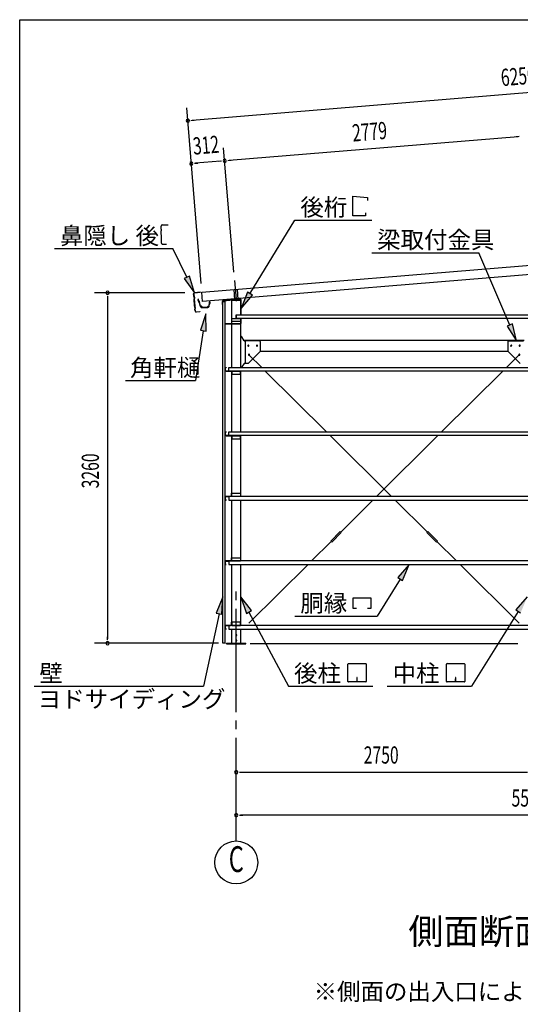
# Model space of a CAD drawing. Extents: x 868 to 33339, y 310 to 22484.
# Drawn here: x 868 to 5525, y 13324 to 22484 of the extents above; entities that cross this region are included whole.
import ezdxf
from ezdxf.enums import TextEntityAlignment as Align

# ---------------------------------------------------------------- set-up
doc = ezdxf.new("R2010")
doc.units = 0
doc.header["$LTSCALE"] = 80
doc.header["$MEASUREMENT"] = 0
doc.linetypes.add('1PL-L', pattern=[56, 50, -2, 2, -2])
doc.linetypes.add('1PL-M', pattern=[15, 12, -1, 1, -1])
for name, color, linetype in [('1PL-L1', 6, '1PL-L'), ('1PL-M1', 6, '1PL-M'), ('HIKIDASHI', 6, 'CONTINUOUS'), ('KAKUNOKITOI', 3, 'CONTINUOUS'), ('SUNPOU', 4, 'CONTINUOUS'), ('U1', 3, 'CONTINUOUS'), ('U4', 6, 'CONTINUOUS'), ('WAKUSEN-01', 50, 'CONTINUOUS'), ('YANE', 3, 'CONTINUOUS')]:
    doc.layers.add(name, color=color, linetype=linetype)
doc.styles.add('00', font='ROMANS', dxfattribs={"width": 0.666667, "bigfont": 'BIGFONT'})
doc.styles.add('01', font='ROMANS', dxfattribs={"height": 3, "bigfont": 'BIGFONT'})

msp = doc.modelspace()

# ---------------------------------------------------------------- linework, layer by layer
at = {"layer": '1PL-L1'}
for p, q in [((2859.8, 19973.2), (2867.5, 19879.2)), ((2867.8, 20058.1), (2882.4, 19880.5)), ((2889.7, 19975.7), (2897.4, 19881.8))]:
    msp.add_line(p, q, dxfattribs=at)
at = {"layer": '1PL-M1'}
msp.add_line((2882.8, 14843.1), (2882.8, 17183.1), dxfattribs=at)
at = {"layer": 'HIKIDASHI'}
for p, q in [((3966.5, 20659), (3966.5, 20843)), ((3966.5, 20843), (4104.9, 20831)), ((4104.9, 20831), (4104.9, 20803)), ((3010.4, 19934.7), (3428.6, 20619)), ((3428.6, 20619), (4145.1, 20619)), ((4086.5, 20659), (3966.5, 20659)), ((4086.5, 20687), (4086.5, 20659)), ((2185.2, 20534.5), (2184.8, 20564.5)), ((2185.2, 20534.5), (2187.2, 20534.5)), ((2186.5, 20449.5), (2185.5, 20519.5)), ((2185.5, 20519.5), (2187.5, 20519.5)), ((2187.5, 20519.5), (2187.2, 20534.5)), ((2194.6, 20574.6), (2248.6, 20575.4)), ((2186.5, 20449.5), (2188.5, 20449.5)), ((2186.8, 20434.5), (2188.8, 20434.5)), ((2187.2, 20404.5), (2186.8, 20434.5)), ((2188.8, 20434.5), (2188.5, 20449.5)), ((1191.5, 20354.6), (2294, 20354.6)), ((2197.4, 20394.6), (2232.4, 20395.2)), ((2423.5, 20087.5), (2294, 20354.6)), ((4143, 20316.3), (5141, 20316.3)), ((5427.8, 19642.8), (5141, 20316.3)), ((2447.5, 20099.2), (2399.5, 20075.9)), ((2399.5, 20075.9), (2493.3, 19943.6)), ((2493.3, 19943.6), (2447.5, 20099.2)), ((2987.6, 19948.6), (2926.9, 19798.1)), ((2926.9, 19798.1), (3033.1, 19920.7)), ((3033.1, 19920.7), (2987.6, 19948.6)), ((2601, 19748), (2549.6, 19594.2)), ((2602.2, 19585.8), (2601, 19748)), ((5452.3, 19653.2), (5403.3, 19632.3)), ((5403.3, 19632.3), (5490.5, 19495.6)), ((5490.5, 19495.6), (5452.3, 19653.2)), ((2575.9, 19590), (2502.4, 19126.7)), ((2549.6, 19594.2), (2602.2, 19585.8)), ((1853, 19126.7), (2502.4, 19126.7)), ((4492.8, 17415.1), (4385.3, 17293.5)), ((4430.5, 17265.3), (4492.8, 17415.1)), ((4407.9, 17279.4), (4193.1, 16935.9)), ((4385.3, 17293.5), (4430.5, 17265.3)), ((2756.6, 17114.4), (2697.1, 16963.5)), ((2749.3, 16952.4), (2756.6, 17114.4)), ((3024.3, 16985.9), (2925.3, 17114.4)), ((2925.3, 17114.4), (2977.3, 16960.7)), ((3971.4, 17005.9), (3971.4, 17104.9)), ((3971.4, 17104.9), (4133.4, 17104.9)), ((4133.4, 17104.9), (4133.4, 17005.9)), ((5590.3, 17114.4), (5482.9, 16992.9)), ((2723.2, 16957.9), (2579.3, 16283.1)), ((2697.1, 16963.5), (2749.3, 16952.4)), ((2977.3, 16960.7), (3024.3, 16985.9)), ((3000.8, 16973.3), (3370.1, 16283.1)), ((4001.4, 17005.9), (3971.4, 17005.9)), ((4133.4, 17005.9), (4103.4, 17005.9)), ((5505.5, 16978.8), (5070.5, 16283.1)), ((5482.9, 16992.9), (5528.1, 16964.6)), ((3428.6, 16935.9), (4193.1, 16935.9)), ((3927.3, 16493.1), (4086.9, 16493.1)), ((4843.9, 16493.1), (5003.5, 16493.1)), ((3922.1, 16328.3), (3922.1, 16487.9)), ((4092.1, 16487.9), (4092.1, 16328.3)), ((4838.7, 16328.3), (4838.7, 16487.9)), ((5008.7, 16487.9), (5008.7, 16328.3)), ((4086.9, 16323.1), (3927.3, 16323.1)), ((4005.1, 16363.1), (4005.1, 16343.1)), ((4009.1, 16363.1), (4005.1, 16363.1)), ((4007.1, 16323.1), (4007.1, 16353.1)), ((4009.1, 16323.1), (4009.1, 16363.1)), ((5003.5, 16323.1), (4843.9, 16323.1)), ((4921.7, 16363.1), (4921.7, 16343.1)), ((4925.7, 16363.1), (4921.7, 16363.1)), ((4923.7, 16323.1), (4923.7, 16353.1)), ((4925.7, 16323.1), (4925.7, 16363.1)), ((1003.9, 16283.1), (2579.3, 16283.1)), ((3370.1, 16283.1), (4153.9, 16283.1)), ((4286.7, 16283.1), (5070.5, 16283.1))]:
    msp.add_line(p, q, dxfattribs=at)
for centre, radius, start, end in [((2194.8, 20564.6), 10, 90.87598, 180.87598), ((2197.2, 20404.6), 10, 180.87598, 270.87598), ((3927.3, 16487.9), 5.2, 90, 180), ((4086.9, 16487.9), 5.2, 0, 90), ((4843.9, 16487.9), 5.2, 90, 180), ((5003.5, 16487.9), 5.2, 0, 90), ((3927.3, 16328.3), 5.2, 180, 270), ((4086.9, 16328.3), 5.2, 270, 0), ((4843.9, 16328.3), 5.2, 180, 270), ((5003.5, 16328.3), 5.2, 270, 0)]:
    msp.add_arc(centre, radius, start, end, dxfattribs=at)
for points in [[(2399.5, 20075.9), (2447.5, 20099.2), (2493.3, 19943.6)], [(2987.6, 19948.6), (3033.1, 19920.7), (2926.9, 19798.1)], [(2602.2, 19585.8), (2549.6, 19594.2), (2601, 19748)], [(5403.3, 19632.3), (5452.3, 19653.2), (5490.5, 19495.6)], [(4430.5, 17265.3), (4385.3, 17293.5), (4492.8, 17415.1)], [(2749.3, 16952.4), (2697.1, 16963.5), (2756.6, 17114.4)], [(3024.3, 16985.9), (2977.3, 16960.7), (2925.3, 17114.4)], [(5528.1, 16964.6), (5482.9, 16992.9), (5590.3, 17114.4)]]:
    msp.add_solid(points, dxfattribs=at)
at = {"layer": 'KAKUNOKITOI'}
for p, q in [((2524.3, 19881.4), (2524.3, 19870.3)), ((2531.8, 19882.5), (2524.5, 19881.6)), ((2533.9, 19864.4), (2532.3, 19882.1)), ((2524.5, 19870.1), (2531.9, 19871)), ((2531.9, 19871), (2533.4, 19855.6)), ((2533.4, 19855.6), (2540.9, 19851.6)), ((2534.7, 19856.5), (2534.1, 19862.6)), ((2534.1, 19862.6), (2538.7, 19862.6)), ((2539.5, 19863.9), (2534.4, 19863.9)), ((2542.2, 19852.5), (2534.7, 19856.5)), ((2538.7, 19862.6), (2538.7, 19857.6)), ((2538.7, 19857.6), (2540, 19857.6)), ((2540, 19857.6), (2540, 19863.4)), ((2540.9, 19851.6), (2544.2, 19824.1)), ((2545.6, 19824.2), (2542.2, 19852.5)), ((2554.7, 19818.4), (2552.2, 19818.4)), ((2561.2, 19806.6), (2619.3, 19806.6)), ((2615.8, 19807.9), (2564.8, 19807.9)), ((2632.2, 19856.1), (2628.1, 19818.1)), ((2629.3, 19815.5), (2632.5, 19844.9)), ((2640.1, 19856.6), (2632.7, 19856.6)), ((2632.7, 19845.1), (2640.1, 19845.1)), ((2640.3, 19845.3), (2640.3, 19856.4))]:
    msp.add_line(p, q, dxfattribs=at)
for centre, radius, start, end in [((2524.5, 19881.4), 0.2, 97.12502, 180), ((2531.8, 19882), 0.5, 5.20754, 97.12502), ((2524.5, 19870.3), 0.2, 180, 277.12502), ((2534.4, 19864.4), 0.5, 185.20754, 270), ((2539.5, 19863.4), 0.5, 0, 90), ((2552.2, 19825), 8, 186.78001, 263.56889), ((2552.2, 19825), 6.65, 186.98766, 270), ((2561.2, 19816.6), 10, 177.34991, 270), ((2554.8, 19808.4), 10, 357.63791, 90.28554), ((2625.8, 19808.4), 10, 76.85193, 182.36209), ((2619.3, 19816.6), 10, 270, 353.72445), ((2632.7, 19856.1), 0.5, 90, 173.72445), ((2632.7, 19844.9), 0.2, 90, 173.72445), ((2640.1, 19856.4), 0.2, 0, 90), ((2640.1, 19845.3), 0.2, 270, 360)]:
    msp.add_arc(centre, radius, start, end, dxfattribs=at)
at = {"layer": 'SUNPOU'}
for p, q in [((8620.7, 22053.6), (2471.5, 21547.3)), ((2556.4, 20028.6), (2421.8, 21663.7)), ((2461.6, 21546.5), (2491.5, 21549)), ((5505.2, 21395.7), (2815.3, 21174.3)), ((5515.2, 21396.6), (5485.3, 21394.1)), ((2860.8, 20133.9), (2765.6, 21290.6)), ((2735.6, 21167.7), (2504.3, 21148.7)), ((2745.5, 21168.6), (2715.6, 21166.1)), ((2805.3, 21173.5), (2835.2, 21175.9)), ((2494.4, 21147.9), (2524.3, 21150.3)), ((2405.2, 19943.1), (1565.2, 19943.1)), ((1685.2, 19913.1), (1685.2, 19883.1)), ((1685.2, 19903.1), (1685.2, 16723.1)), ((2716.6, 16683.1), (1565.2, 16683.1)), ((1685.2, 16713.1), (1685.2, 16743.1)), ((5502.8, 16677.1), (3012.8, 16677.1)), ((2912.8, 15483.1), (2942.8, 15483.1)), ((2922.8, 15483.1), (5592.8, 15483.1)), ((2912.8, 15083.1), (2942.8, 15083.1)), ((8342.8, 15083.1), (2922.8, 15083.1))]:
    msp.add_line(p, q, dxfattribs=at)
msp.add_circle((2882.8, 14643.1), 200, dxfattribs=at)
for centre, start, end in [((2431.7, 21544.1), 4.70611, 184.70611), ((2431.7, 21544.1), 184.70611, 4.70611), ((2775.4, 21171), 4.70611, 184.70611), ((2775.4, 21171), 4.70611, 184.70611), ((2775.4, 21171), 184.70611, 4.70611), ((2775.4, 21171), 184.70611, 4.70611), ((2464.5, 21145.4), 4.70611, 184.70611), ((2464.5, 21145.4), 184.70611, 4.70611), ((1685.2, 19943.1), 90, 270), ((1685.2, 19943.1), 270, 90), ((1685.2, 16683.1), 90, 270), ((1685.2, 16683.1), 270, 90), ((2882.8, 15483.1), 0, 180), ((2882.8, 15483.1), 180, 0), ((2882.8, 15083.1), 0, 180), ((2882.8, 15083.1), 180, 0)]:
    msp.add_arc(centre, 15, start, end, dxfattribs=at)
at = {"layer": 'U1'}
for p, q in [((2919.5, 19884), (2760.1, 19869)), ((2760.2, 19867.4), (2919.6, 19882.4)), ((2882.4, 19898.3), (2882.4, 19864.2)), ((2753.9, 19862.3), (2753.9, 19834.1)), ((2753.9, 19834.1), (2755.5, 19834.1)), ((2755.5, 19834.1), (2755.5, 19862.3)), ((2756.9, 16683.1), (2756.9, 19863.1)), ((2756.9, 19863.1), (2776.9, 19863.1)), ((2776.9, 19863.1), (2776.9, 16683.1)), ((2840.3, 19873.1), (2925.3, 19873.1)), ((2840.3, 19248.1), (2840.3, 19873.1)), ((2925.3, 19877.3), (2925.3, 19738.1)), ((2925.3, 19738.1), (2925.3, 19873.1)), ((2926.9, 19738.1), (2926.9, 19877.3)), ((2842.8, 19675.1), (2842.8, 19705.1)), ((2842.8, 19705.1), (2842.8, 19705.1)), ((2842.8, 19705.1), (2922.8, 19705.1)), ((2842.8, 19702.8), (2922.8, 19702.8)), ((2882.8, 19738.1), (8422.8, 19738.1)), ((2882.8, 19738.1), (2882.8, 19738.1)), ((2882.8, 19738.1), (2882.8, 19705.1)), ((2882.8, 19705.1), (2882.8, 19738.1)), ((8422.8, 19705.1), (2882.8, 19705.1)), ((2922.8, 19705.1), (2922.8, 19675.1)), ((2925.3, 19705.1), (2925.3, 19660.9)), ((2925.3, 19248.1), (2925.3, 19705.1)), ((2925.3, 19705.1), (2925.3, 19689.1)), ((2925.3, 19705.1), (2925.3, 19660.9)), ((2926.9, 19660.9), (2926.9, 19705.1)), ((2778.5, 19689.1), (2776.9, 19689.1)), ((2776.9, 19689.1), (2776.9, 19660.9)), ((2778.5, 19660.9), (2778.5, 19689.1)), ((2920.1, 19655.7), (2783.7, 19655.7)), ((2783.7, 19654.1), (2920.1, 19654.1)), ((2922.8, 19675.1), (2842.8, 19675.1)), ((2842.8, 19675.1), (2842.8, 19675.1)), ((2930.7, 19536.6), (2925.3, 19536.6)), ((2955.8, 19497.7), (2934.8, 19534.4)), ((2953.6, 19501.6), (5562, 19501.6)), ((3100.3, 19495.6), (2960, 19495.6)), ((2965.3, 19495.6), (2965.3, 19286.6)), ((3105.3, 19490.6), (3105.3, 19401.6)), ((5410.3, 19490.6), (5410.3, 19401.6)), ((5415.3, 19495.6), (5555.7, 19495.6)), ((3107, 19399.9), (2992, 19284.9)), ((3105.3, 19401.6), (3107, 19399.9)), ((3105.3, 19401.6), (5410.4, 19401.6)), ((5410.3, 19401.6), (5408.7, 19399.9)), ((5408.7, 19399.9), (5523.7, 19284.9)), ((2778.3, 19217.7), (2778.3, 19245.5)), ((2778.3, 19245.5), (2778.3, 19245.5)), ((2779.9, 19245.5), (2779.9, 19217.7)), ((2780.9, 19248.1), (2788.3, 19248.1)), ((2788.3, 19246.5), (2780.9, 19246.5)), ((2788.3, 19248.1), (2788.3, 19246.5)), ((2812.8, 19215.1), (2812.8, 19248.1)), ((2812.8, 19248.1), (5632.8, 19248.1)), ((2930.7, 19251.6), (2925.3, 19251.6)), ((2955.8, 19284.4), (2934.8, 19253.7)), ((2990.3, 19286.6), (2960, 19286.6)), ((2992, 19284.9), (2990.3, 19286.6)), ((5523.7, 19284.9), (5525.3, 19286.6)), ((2778.3, 19217.7), (2778.3, 19217.7)), ((2780.9, 19216.7), (2812.8, 19216.7)), ((2829.7, 19215.1), (2780.9, 19215.1)), ((2780.9, 19215.1), (2780.9, 19215.1)), ((2835, 19215.1), (2790.3, 19215.1)), ((2790.3, 19215.1), (2790.3, 19212.8)), ((2790.3, 19212.8), (2835, 19212.8)), ((5632.8, 19215.1), (2812.8, 19215.1)), ((2835, 19215.1), (2835, 19215.1)), ((2838, 19209.8), (2838, 19185.1)), ((2838, 19185.1), (2840.3, 19185.1)), ((2840.3, 18648.1), (2840.3, 19215.1)), ((2922.8, 19215.1), (2842.8, 19215.1)), ((2842.8, 19215.1), (2842.8, 19215.1)), ((2842.8, 19215.1), (2842.8, 19185.1)), ((2842.8, 19212.8), (2922.8, 19212.8)), ((2842.8, 19185.1), (2922.8, 19185.1)), ((2922.8, 19185.1), (2922.8, 19215.1)), ((2925.3, 18648.1), (2925.3, 19215.1)), ((2778.3, 18617.7), (2778.3, 18645.5)), ((2778.3, 18645.5), (2778.3, 18645.5)), ((2778.3, 18617.7), (2778.3, 18617.7)), ((2779.9, 18645.5), (2779.9, 18617.7)), ((2780.9, 18648.1), (2788.3, 18648.1)), ((2788.3, 18646.5), (2780.9, 18646.5)), ((2780.9, 18616.7), (2812.8, 18616.7)), ((2829.7, 18615.1), (2780.9, 18615.1)), ((2780.9, 18615.1), (2780.9, 18615.1)), ((2788.3, 18648.1), (2788.3, 18646.5)), ((2835, 18615.1), (2790.3, 18615.1)), ((2790.3, 18615.1), (2790.3, 18612.8)), ((2790.3, 18612.8), (2835, 18612.8)), ((2812.8, 18615.1), (2812.8, 18648.1)), ((2812.8, 18648.1), (5632.8, 18648.1)), ((5632.8, 18615.1), (2812.8, 18615.1)), ((2835, 18615.1), (2835, 18615.1)), ((2838, 18609.8), (2838, 18585.1)), ((2840.3, 18048.1), (2840.3, 18615.1)), ((2922.8, 18615.1), (2842.8, 18615.1)), ((2842.8, 18615.1), (2842.8, 18615.1)), ((2842.8, 18615.1), (2842.8, 18585.1)), ((2842.8, 18612.8), (2922.8, 18612.8)), ((2922.8, 18585.1), (2922.8, 18615.1)), ((2925.3, 18048.1), (2925.3, 18615.1)), ((2838, 18585.1), (2840.3, 18585.1)), ((2842.8, 18585.1), (2922.8, 18585.1)), ((2829.7, 18048.1), (2780.9, 18048.1)), ((2780.9, 18048.1), (2780.9, 18048.1)), ((2780.9, 18046.5), (2812.8, 18046.5)), ((2790.3, 18048.1), (2790.3, 18050.4)), ((2790.3, 18050.4), (2835, 18050.4)), ((2835, 18048.1), (2790.3, 18048.1)), ((5632.8, 18048.1), (2812.8, 18048.1)), ((2812.8, 18048.1), (2812.8, 18015.1)), ((2835, 18048.1), (2835, 18048.1)), ((2838, 18053.4), (2838, 18078.1)), ((2838, 18078.1), (2840.3, 18078.1)), ((2842.8, 18078.1), (2922.8, 18078.1)), ((2842.8, 18048.1), (2842.8, 18078.1)), ((2842.8, 18050.4), (2922.8, 18050.4)), ((2922.8, 18048.1), (2842.8, 18048.1)), ((2842.8, 18048.1), (2842.8, 18048.1)), ((2922.8, 18078.1), (2922.8, 18048.1)), ((2778.3, 18045.5), (2778.3, 18045.5)), ((2778.3, 18045.5), (2778.3, 18017.7)), ((2778.3, 18017.7), (2778.3, 18017.7)), ((2779.9, 18017.7), (2779.9, 18045.5)), ((2788.3, 18016.7), (2780.9, 18016.7)), ((2780.9, 18015.1), (2788.3, 18015.1)), ((2788.3, 18015.1), (2788.3, 18016.7)), ((2812.8, 18015.1), (5632.8, 18015.1)), ((2840.3, 17448.1), (2840.3, 18015.1)), ((2925.3, 17448.1), (2925.3, 18015.1)), ((2778.3, 17445.5), (2778.3, 17445.5)), ((2778.3, 17445.5), (2778.3, 17417.7)), ((2778.3, 17417.7), (2778.3, 17417.7)), ((2779.9, 17417.7), (2779.9, 17445.5)), ((2829.7, 17448.1), (2780.9, 17448.1)), ((2780.9, 17448.1), (2780.9, 17448.1)), ((2780.9, 17446.5), (2812.8, 17446.5)), ((2788.3, 17416.7), (2780.9, 17416.7)), ((2780.9, 17415.1), (2788.3, 17415.1)), ((2788.3, 17415.1), (2788.3, 17416.7)), ((2790.3, 17448.1), (2790.3, 17450.4)), ((2790.3, 17450.4), (2835, 17450.4)), ((2835, 17448.1), (2790.3, 17448.1)), ((5632.8, 17448.1), (2812.8, 17448.1)), ((2812.8, 17448.1), (2812.8, 17415.1)), ((2812.8, 17415.1), (5632.8, 17415.1)), ((2835, 17448.1), (2835, 17448.1)), ((2838, 17453.4), (2838, 17478.1)), ((2838, 17478.1), (2840.3, 17478.1)), ((2840.3, 16848.1), (2840.3, 17415.1)), ((2842.8, 17478.1), (2922.8, 17478.1)), ((2842.8, 17448.1), (2842.8, 17478.1)), ((2842.8, 17450.4), (2922.8, 17450.4)), ((2922.8, 17448.1), (2842.8, 17448.1)), ((2842.8, 17448.1), (2842.8, 17448.1)), ((2922.8, 17478.1), (2922.8, 17448.1)), ((2925.3, 16848.1), (2925.3, 17415.1)), ((2838, 16853.4), (2838, 16878.1)), ((2838, 16878.1), (2840.3, 16878.1)), ((2922.8, 16878.1), (2842.8, 16878.1)), ((2842.8, 16878.1), (2842.8, 16878.1)), ((2842.8, 16878.1), (2842.8, 16848.1)), ((2922.8, 16848.1), (2922.8, 16878.1)), ((2778.3, 16817.7), (2778.3, 16845.5)), ((2778.3, 16845.5), (2778.3, 16845.5)), ((2778.3, 16817.7), (2778.3, 16817.7)), ((2779.9, 16845.5), (2779.9, 16817.7)), ((2780.9, 16848.1), (2829.7, 16848.1)), ((2812.8, 16846.5), (2780.9, 16846.5)), ((2780.9, 16816.7), (2788.3, 16816.7)), ((2788.3, 16815.1), (2780.9, 16815.1)), ((2788.3, 16816.7), (2788.3, 16815.1)), ((2790.3, 16848.1), (2790.3, 16850.4)), ((2790.3, 16850.4), (2835, 16850.4)), ((2790.3, 16848.1), (2790.3, 16850.4)), ((2835, 16848.1), (2790.3, 16848.1)), ((5632.8, 16848.1), (2812.8, 16848.1)), ((2812.8, 16848.1), (2812.8, 16815.1)), ((2812.8, 16815.1), (5632.8, 16815.1)), ((2840.3, 16683.1), (2840.3, 16815.1)), ((2842.8, 16850.4), (2922.8, 16850.4)), ((2842.8, 16848.1), (2842.8, 16848.1)), ((2842.8, 16848.1), (2922.8, 16848.1)), ((2925.3, 16683.1), (2925.3, 16815.1)), ((2776.9, 16683.1), (2756.9, 16683.1)), ((2792.8, 16677.1), (2792.8, 16683.1)), ((2792.8, 16683.1), (2972.8, 16683.1)), ((2792.8, 16677.1), (2972.8, 16677.1)), ((2840.3, 16683.1), (2925.3, 16683.1)), ((2972.8, 16677.1), (2972.8, 16683.1))]:
    msp.add_line(p, q, dxfattribs=at)
for centre, radius, start, end in [((2920.1, 19877.3), 6.8, 360, 95.37587), ((2920.1, 19877.3), 5.2, 0, 95.37587), ((2760.7, 19862.3), 6.8, 95.37587, 180), ((2760.7, 19862.3), 5.2, 95.37587, 180), ((2783.7, 19660.9), 6.8, 180, 270), ((2783.7, 19660.9), 5.2, 180, 270), ((2920.1, 19660.9), 5.2, 270, 360), ((2920.1, 19660.9), 6.8, 270, 0), ((2930.7, 19531.6), 5, 34.43899, 90), ((2960, 19500.6), 5, 214.43899, 270), ((3100.3, 19490.6), 5, 0, 90), ((5415.3, 19490.6), 5, 90, 180), ((2780.9, 19245.5), 2.6, 90, 180), ((2780.9, 19245.5), 1, 90, 180), ((2930.7, 19256.6), 5, 270, 325.56101), ((2960, 19281.6), 5, 90, 145.56101), ((2780.9, 19217.7), 2.6, 180, 270), ((2780.9, 19217.7), 1, 180, 270), ((2835, 19209.8), 5.3, 0, 90), ((2835, 19209.8), 3, 0, 90), ((2780.9, 18645.5), 2.6, 90, 180), ((2780.9, 18617.7), 2.6, 180, 270), ((2780.9, 18645.5), 1, 90, 180), ((2780.9, 18617.7), 1, 180, 270), ((2835, 18609.8), 5.3, 0, 90), ((2835, 18609.8), 3, 0, 90), ((2780.9, 18045.5), 2.6, 90, 180), ((2780.9, 18045.5), 1, 90, 180), ((2835, 18053.4), 5.3, 270, 0), ((2835, 18053.4), 3, 270, 0), ((2780.9, 18017.7), 2.6, 180, 270), ((2780.9, 18017.7), 1, 180, 270), ((2780.9, 17445.5), 2.6, 90, 180), ((2780.9, 17417.7), 2.6, 180, 270), ((2780.9, 17445.5), 1, 90, 180), ((2780.9, 17417.7), 1, 180, 270), ((2835, 17453.4), 5.3, 270, 0), ((2835, 17453.4), 3, 270, 0), ((2780.9, 16845.5), 2.6, 90, 180), ((2780.9, 16817.7), 2.6, 180, 270), ((2780.9, 16845.5), 1, 90, 180), ((2780.9, 16817.7), 1, 180, 270), ((2835, 16853.4), 5.3, 270, 0), ((2835, 16853.4), 3, 270, 0)]:
    msp.add_arc(centre, radius, start, end, dxfattribs=at)
at = {"layer": 'U1', "color": 0, "linetype": 'ByBlock'}
for centre, start, end in [((2995.3, 19451.6), 61.31292, 241.31292), ((2995.3, 19451.6), 241.31292, 61.31292), ((3075.3, 19451.6), 61.31292, 241.31292), ((3075.3, 19451.6), 241.31292, 61.31292), ((5440.3, 19451.6), 61.31292, 241.31292), ((5440.3, 19451.6), 241.31292, 61.31292), ((5520.3, 19451.6), 61.31292, 241.31292), ((5520.3, 19451.6), 241.31292, 61.31292), ((3000.1, 19366.6), 61.31292, 241.31292), ((3000.1, 19366.6), 241.31292, 61.31292), ((5515.6, 19366.6), 61.31292, 241.31292), ((5515.6, 19366.6), 241.31292, 61.31292), ((2882.8, 16758.1), 118.68708, 298.68708), ((2882.8, 16708.1), 118.68708, 298.68708), ((2882.8, 16758.1), 298.68708, 118.68708), ((2882.8, 16708.1), 298.68708, 118.68708)]:
    msp.add_arc(centre, 5, start, end, dxfattribs=at)
at = {"layer": 'U4'}
for p, q in [((3000.1, 19366.6), (3119.4, 19248.1)), ((5515.6, 19366.6), (5396.3, 19248.1)), ((3152.6, 19215.1), (3723.5, 18648.1)), ((5363.1, 19215.1), (4792.1, 18648.1)), ((3756.8, 18615.1), (4327.7, 18048.1)), ((4758.9, 18615.1), (4188, 18048.1)), ((4154.8, 18015.1), (3854.8, 17717.2)), ((4360.9, 18015.1), (4660.8, 17717.2)), ((3850, 17722.1), (3761.3, 17634)), ((3859.7, 17712.3), (3771, 17624.2)), ((3859.7, 17712.3), (3850, 17722.1)), ((4656, 17712.3), (4665.7, 17722.1)), ((4656, 17712.3), (4744.7, 17624.2)), ((4665.7, 17722.1), (4754.4, 17634)), ((3766.1, 17629.1), (3583.8, 17448.1)), ((3771, 17624.2), (3761.3, 17634)), ((4744.7, 17624.2), (4754.4, 17634)), ((4749.5, 17629.1), (4931.8, 17448.1)), ((3550.6, 17415.1), (2999.8, 16868.1)), ((4965.1, 17415.1), (5515.8, 16868.1))]:
    msp.add_line(p, q, dxfattribs=at)
at = {"layer": 'WAKUSEN-01'}
for p, q in [((868, 22484), (32764, 22484)), ((868, 828), (868, 22484))]:
    msp.add_line(p, q, dxfattribs=at)
at = {"layer": 'YANE'}
for p, q in [((2563, 19948.8), (8791.9, 20461.6)), ((8799.1, 20373.9), (2570.2, 19861.1)), ((2487.5, 19915.1), (2486, 19932.4)), ((2486.6, 19932.5), (2488.1, 19915.4)), ((2489.6, 19913.2), (2487.5, 19915.1)), ((2488.1, 19915.4), (2490.2, 19913.5)), ((2490.5, 19903.3), (2489.6, 19913.2)), ((2489.8, 19887.2), (2493.4, 19891.5)), ((2495.4, 19819.4), (2489.8, 19887.2)), ((2490.2, 19913.5), (2491, 19903.6)), ((2494.1, 19891.3), (2490.4, 19887)), ((2490.4, 19887), (2495.9, 19819.7)), ((2492.6, 19901.4), (2490.5, 19903.3)), ((2491, 19903.6), (2493.2, 19901.7)), ((2493.4, 19891.5), (2492.6, 19901.4)), ((2493.2, 19901.7), (2494.1, 19891.3)), ((2495.7, 19943.8), (2549, 19948.2)), ((2549, 19947.6), (2495.8, 19943.2)), ((2549, 19948.2), (2549, 19947.6)), ((2570.2, 19861.1), (2563, 19948.8)), ((2497.5, 19817.6), (2495.4, 19819.4)), ((2495.9, 19819.7), (2498.1, 19817.9)), ((2498.3, 19807.6), (2497.5, 19817.6)), ((2497.6, 19791.5), (2501.3, 19795.8)), ((2499.1, 19774.1), (2497.6, 19791.5)), ((2498.1, 19817.9), (2498.9, 19807.9)), ((2500.5, 19805.8), (2498.3, 19807.6)), ((2501.9, 19795.6), (2498.3, 19791.3)), ((2498.3, 19791.3), (2499.7, 19774.2)), ((2498.9, 19807.9), (2501.1, 19806.1)), ((2501.3, 19795.8), (2500.5, 19805.8)), ((2501.1, 19806.1), (2501.9, 19795.6)), ((2510.5, 19765), (2544.7, 19767.9)), ((2544.8, 19767.3), (2510.5, 19764.5)), ((2544.7, 19767.9), (2544.8, 19767.3))]:
    msp.add_line(p, q, dxfattribs=at)
for centre, radius, start, end in [((2496.6, 19933.3), 10.6, 94.70616, 184.70616), ((2496.6, 19933.3), 10, 94.70616, 184.70616), ((2509.6, 19775), 10.6, 184.70616, 274.70616), ((2509.6, 19775), 10, 184.70616, 274.70616)]:
    msp.add_arc(centre, radius, start, end, dxfattribs=at)

# ---------------------------------------------------------------- texts
at = {"layer": 'HIKIDASHI', "style": '01'}
for s, height, p in [('後桁', 160, (3479.1, 20659)), ('鼻隠し 後', 160, (1241.9, 20394.6)), ('梁取付金具', 160, (4193.4, 20356.3)), ('角軒樋', 160, (1894.2, 19166.7)), ('胴縁', 160, (3479, 16975.9)), ('壁', 160, (1051.6, 16323.1)), ('後柱', 160, (3420.5, 16323.1)), ('中柱', 160, (4337.1, 16323.1)), ('ヨドサイディング', 160, (1036.1, 16083.1)), ('側面断面図', 240, (4483.7, 13882.4))]:
    msp.add_text(s, height=height, dxfattribs=at).set_placement(p)
at = {"layer": 'SUNPOU', "style": '00', "width": 0.67}
for s, rotation, p in [('6250', 4.70611, (5351.3, 21864.7)), ('2779', 4.70611, (3968, 21349.5)), ('312', 4.70611, (2486, 21227.5)), ('3260', 90, (1605.2, 18124.2))]:
    msp.add_text(s, height=160, rotation=rotation, dxfattribs=at).set_placement(p)
for s, p in [('2750', (4069, 15563.1)), ('5500', (5444, 15163.1))]:
    msp.add_text(s, height=160, dxfattribs=at).set_placement(p)
msp.add_text('C', height=240, dxfattribs=at).set_placement((2882.8, 14643.1), align=Align.MIDDLE)
at = {"layer": 'SUNPOU', "style": '01'}
msp.add_text('※側面の出入口により、ブレースの配置が', height=160, dxfattribs=at).set_placement((3602, 13361.9))

doc.saveas('drawing.dxf')
